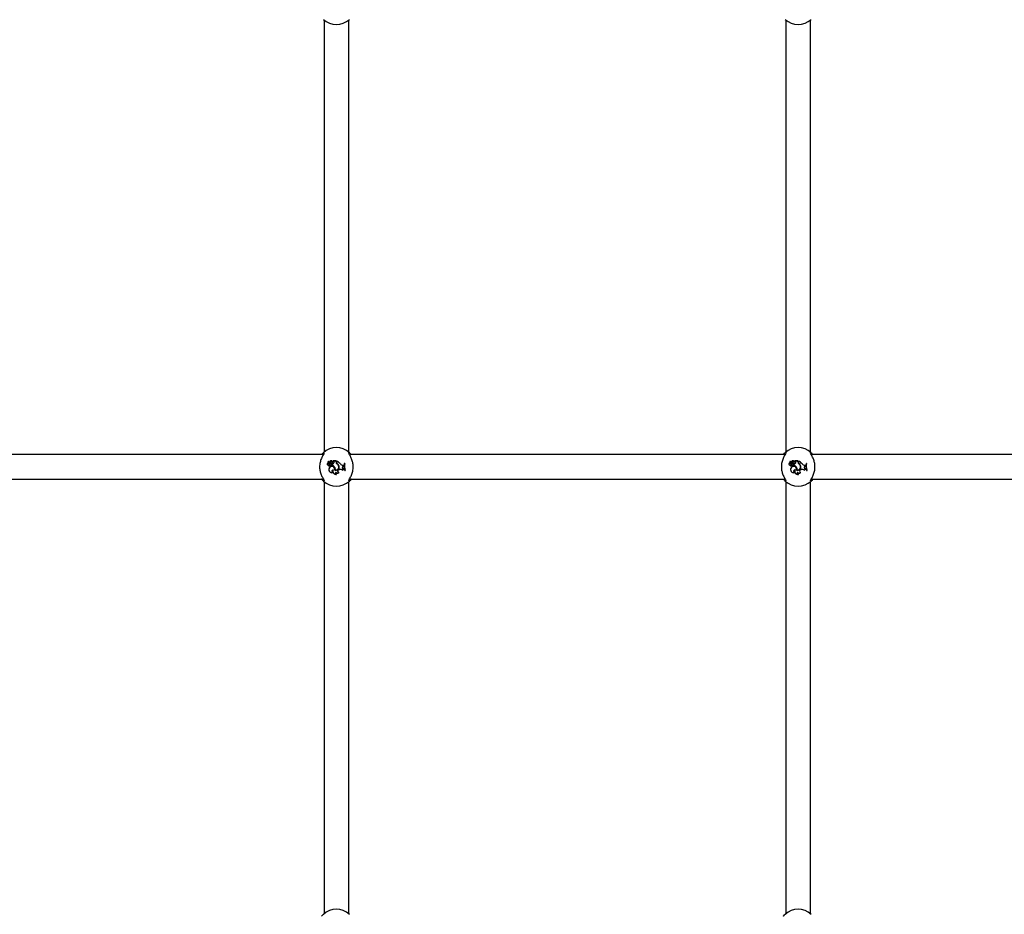
# Paper-space layout 'Sheet2' of a CAD drawing. Units: millimetres. Extents: x 0 to 59.4, y 0 to 42.1.
# Drawn here: x 13.8 to 15, y 7.1 to 8.3 of the extents above; entities that cross this region are included whole.
import ezdxf

# ---------------------------------------------------------------- set-up
doc = ezdxf.new("R2010")
doc.units = ezdxf.units.MM

psp = doc.layouts.new('Sheet2')

# ---------------------------------------------------------------- linework, layer by layer
at = {"color": 7, "linetype": 'Continuous', "lineweight": 25}
for p, q in [((14.1476, 8.2732), (14.1476, 7.7116)), ((14.1796, 7.7116), (14.1796, 8.2732)), ((14.7476, 8.2732), (14.7476, 7.7116)), ((14.7796, 7.7116), (14.7796, 8.2732)), ((14.1467, 7.7084), (13.5806, 7.7084)), ((14.7467, 7.7084), (14.1806, 7.7084)), ((15.3467, 7.7084), (14.7806, 7.7084)), ((14.1528, 7.6951), (14.1527, 7.695)), ((14.153, 7.6974), (14.1531, 7.6974)), ((14.1546, 7.6979), (14.1531, 7.6992)), ((14.1546, 7.6978), (14.1531, 7.6991)), ((14.1543, 7.6984), (14.1533, 7.6993)), ((14.1544, 7.6985), (14.1534, 7.6994)), ((14.1545, 7.6911), (14.1544, 7.6911)), ((14.1551, 7.6956), (14.1551, 7.6957)), ((14.1551, 7.6947), (14.1551, 7.6945)), ((14.1553, 7.6995), (14.1553, 7.6996)), ((14.1556, 7.6973), (14.1554, 7.6974)), ((14.156, 7.6941), (14.1559, 7.694)), ((14.1561, 7.6988), (14.1562, 7.6988)), ((14.1566, 7.6957), (14.1566, 7.6957)), ((14.1568, 7.6987), (14.1567, 7.6988)), ((14.1577, 7.6955), (14.1576, 7.6956)), ((14.1576, 7.6956), (14.1576, 7.6945)), ((14.1577, 7.6946), (14.1576, 7.6945)), ((14.1577, 7.6955), (14.1577, 7.6946)), ((14.1581, 7.6974), (14.1582, 7.6973)), ((14.1582, 7.6996), (14.1582, 7.6996)), ((14.1632, 7.7001), (14.1595, 7.7001)), ((14.1596, 7.7), (14.1595, 7.7)), ((14.16, 7.6995), (14.1595, 7.7)), ((14.1601, 7.6995), (14.1596, 7.7)), ((14.1631, 7.7), (14.1596, 7.7)), ((14.1601, 7.6995), (14.16, 7.6995)), ((14.1605, 7.6975), (14.1604, 7.6976)), ((14.1613, 7.692), (14.1612, 7.692)), ((14.1631, 7.7), (14.1632, 7.7001)), ((14.1631, 7.6989), (14.1631, 7.7)), ((14.1632, 7.6989), (14.1632, 7.7001)), ((14.1637, 7.6998), (14.1636, 7.6999)), ((14.1636, 7.6991), (14.1636, 7.6999)), ((14.1637, 7.6991), (14.1637, 7.6998)), ((14.1645, 7.6962), (14.1645, 7.6963)), ((14.1648, 7.6968), (14.1647, 7.6967)), ((14.1665, 7.6935), (14.1665, 7.6935)), ((14.1671, 7.6932), (14.167, 7.6932)), ((14.1688, 7.6962), (14.1689, 7.6962)), ((14.1722, 7.6944), (14.1732, 7.6944)), ((14.1722, 7.6943), (14.1731, 7.6943)), ((14.1722, 7.6929), (14.173, 7.6932)), ((14.1722, 7.6928), (14.1731, 7.6932)), ((14.1722, 7.6929), (14.1722, 7.6928)), ((14.1726, 7.69), (14.1726, 7.6901)), ((14.1726, 7.6901), (14.1734, 7.69)), ((14.1726, 7.69), (14.1734, 7.6899)), ((14.173, 7.6932), (14.1731, 7.6943)), ((14.173, 7.6932), (14.1731, 7.6932)), ((14.1731, 7.6943), (14.1732, 7.6944)), ((14.1731, 7.6932), (14.1732, 7.6944)), ((14.1734, 7.6899), (14.1734, 7.69)), ((14.1737, 7.6891), (14.1734, 7.69)), ((14.1736, 7.6891), (14.1734, 7.6899)), ((14.174, 7.6967), (14.1739, 7.6968)), ((14.1745, 7.6968), (14.1739, 7.6968)), ((14.1744, 7.6967), (14.174, 7.6967)), ((14.1744, 7.6967), (14.1745, 7.6968)), ((14.7528, 7.6951), (14.7527, 7.695)), ((14.753, 7.6974), (14.7531, 7.6974)), ((14.7546, 7.6979), (14.7531, 7.6992)), ((14.7546, 7.6978), (14.7531, 7.6991)), ((14.7543, 7.6984), (14.7533, 7.6993)), ((14.7544, 7.6985), (14.7534, 7.6994)), ((14.7545, 7.6911), (14.7544, 7.6911)), ((14.7551, 7.6956), (14.7551, 7.6957)), ((14.7551, 7.6947), (14.7551, 7.6945)), ((14.7553, 7.6995), (14.7553, 7.6996)), ((14.7556, 7.6973), (14.7554, 7.6974)), ((14.756, 7.6941), (14.7559, 7.694)), ((14.7561, 7.6988), (14.7562, 7.6988)), ((14.7566, 7.6957), (14.7566, 7.6957)), ((14.7568, 7.6987), (14.7567, 7.6988)), ((14.7577, 7.6955), (14.7576, 7.6956)), ((14.7576, 7.6956), (14.7576, 7.6945)), ((14.7577, 7.6946), (14.7576, 7.6945)), ((14.7577, 7.6955), (14.7577, 7.6946)), ((14.7581, 7.6974), (14.7582, 7.6973)), ((14.7582, 7.6996), (14.7582, 7.6996)), ((14.7632, 7.7001), (14.7595, 7.7001)), ((14.7596, 7.7), (14.7595, 7.7)), ((14.76, 7.6995), (14.7595, 7.7)), ((14.7601, 7.6995), (14.7596, 7.7)), ((14.7631, 7.7), (14.7596, 7.7)), ((14.7601, 7.6995), (14.76, 7.6995)), ((14.7605, 7.6975), (14.7604, 7.6976)), ((14.7613, 7.692), (14.7612, 7.692)), ((14.7631, 7.7), (14.7632, 7.7001)), ((14.7631, 7.6989), (14.7631, 7.7)), ((14.7632, 7.6989), (14.7632, 7.7001)), ((14.7637, 7.6998), (14.7636, 7.6999)), ((14.7636, 7.6991), (14.7636, 7.6999)), ((14.7637, 7.6991), (14.7637, 7.6998)), ((14.7645, 7.6962), (14.7645, 7.6963)), ((14.7648, 7.6968), (14.7647, 7.6967)), ((14.7665, 7.6935), (14.7665, 7.6935)), ((14.7671, 7.6932), (14.767, 7.6932)), ((14.7688, 7.6962), (14.7689, 7.6962)), ((14.7722, 7.6944), (14.7732, 7.6944)), ((14.7722, 7.6943), (14.7731, 7.6943)), ((14.7722, 7.6929), (14.773, 7.6932)), ((14.7722, 7.6928), (14.7731, 7.6932)), ((14.7722, 7.6929), (14.7722, 7.6928)), ((14.7726, 7.69), (14.7726, 7.6901)), ((14.7726, 7.6901), (14.7734, 7.69)), ((14.7726, 7.69), (14.7734, 7.6899)), ((14.773, 7.6932), (14.7731, 7.6943)), ((14.773, 7.6932), (14.7731, 7.6932)), ((14.7731, 7.6943), (14.7732, 7.6944)), ((14.7731, 7.6932), (14.7732, 7.6944)), ((14.7734, 7.6899), (14.7734, 7.69)), ((14.7737, 7.6891), (14.7734, 7.69)), ((14.7736, 7.6891), (14.7734, 7.6899)), ((14.774, 7.6967), (14.7739, 7.6968)), ((14.7745, 7.6968), (14.7739, 7.6968)), ((14.7744, 7.6967), (14.774, 7.6967)), ((14.7744, 7.6967), (14.7745, 7.6968)), ((14.1587, 7.685), (14.159, 7.685)), ((14.1595, 7.6885), (14.1594, 7.6884)), ((14.1616, 7.6881), (14.1617, 7.6882)), ((14.1622, 7.6886), (14.1621, 7.6885)), ((14.1628, 7.6857), (14.1628, 7.6855)), ((14.1635, 7.6827), (14.1638, 7.6827)), ((14.1666, 7.6886), (14.1672, 7.6889)), ((14.1666, 7.6886), (14.1673, 7.6888)), ((14.1667, 7.6849), (14.1669, 7.6849)), ((14.1718, 7.6881), (14.1718, 7.6879)), ((14.1736, 7.6891), (14.1737, 7.6891)), ((14.1745, 7.6879), (14.1744, 7.6878)), ((14.1744, 7.6878), (14.1751, 7.6878)), ((14.1745, 7.6879), (14.1749, 7.6879)), ((14.1749, 7.6879), (14.1751, 7.6878)), ((14.7587, 7.685), (14.759, 7.685)), ((14.7595, 7.6885), (14.7594, 7.6884)), ((14.7616, 7.6881), (14.7617, 7.6882)), ((14.7622, 7.6886), (14.7621, 7.6885)), ((14.7628, 7.6857), (14.7628, 7.6855)), ((14.7635, 7.6827), (14.7638, 7.6827)), ((14.7666, 7.6886), (14.7672, 7.6889)), ((14.7666, 7.6886), (14.7673, 7.6888)), ((14.7667, 7.6849), (14.7669, 7.6849)), ((14.7718, 7.6881), (14.7718, 7.6879)), ((14.7736, 7.6891), (14.7737, 7.6891)), ((14.7745, 7.6879), (14.7744, 7.6878)), ((14.7744, 7.6878), (14.7751, 7.6878)), ((14.7745, 7.6879), (14.7749, 7.6879)), ((14.7749, 7.6879), (14.7751, 7.6878)), ((13.5806, 7.6764), (14.1466, 7.6764)), ((14.1476, 7.6732), (14.1476, 7.1116)), ((14.1796, 7.1116), (14.1796, 7.6732)), ((14.1806, 7.6764), (14.7466, 7.6764)), ((14.7476, 7.6732), (14.7476, 7.1116)), ((14.7796, 7.1116), (14.7796, 7.6732)), ((14.7806, 7.6764), (15.3466, 7.6764))]:
    psp.add_line(p, q, dxfattribs=at)
for centre, radius, start, end in [((14.1636, 8.2924), 0.025, 227.3655, 312.6345), ((14.7636, 8.2924), 0.025, 227.3655, 312.6345), ((14.1636, 7.6924), 0.025, 47.3655, 132.6345), ((14.7636, 7.6924), 0.025, 47.3655, 132.6345), ((14.1528, 7.6962), 0.00124, 73.9269, 268.8295), ((14.1528, 7.6962), 0.00115, 77.2261, 273.4108), ((14.154, 7.695), 0.00122, 178.3284, 338.8635), ((14.154, 7.695), 0.00113, 173.673, 346.2374), ((14.1531, 7.6991), 0.000131, 45.6272, 179.6769), ((14.1558, 7.6994), 0.00291, 185.763, 222.8856), ((14.1531, 7.6991), 0.0000431, 43.4015, 175.1131), ((14.1558, 7.6994), 0.00282, 185.8823, 222.8735), ((14.1548, 7.6974), 0.00176, 180.3156, 280.4136), ((14.1548, 7.6974), 0.00167, 178.0112, 280.3153), ((14.1534, 7.6994), 0.000111, 55.6045, 220.4671), ((14.1543, 7.7005), 0.00136, 230.4295, 314.0329), ((14.1543, 7.7005), 0.00145, 230.6464, 314.3475), ((14.1534, 7.6994), 0.0000233, 61.5999, 210.8042), ((14.1543, 7.698), 0.000747, 223.6941, 270.6259), ((14.1543, 7.698), 0.000835, 223.6502, 270.5904), ((14.1577, 7.6888), 0.004, 144.7832, 289.3279), ((14.1577, 7.6888), 0.00391, 144.7289, 285.5358), ((14.1551, 7.6993), 0.00115, 228.0314, 336.1645), ((14.1543, 7.6976), 0.000441, 270, 41.0721), ((14.1543, 7.6976), 0.000354, 269.929, 40.1871), ((14.1551, 7.6993), 0.00106, 228.0084, 336.3425), ((14.1578, 7.6891), 0.00395, 346.4658, 149.6368), ((14.1578, 7.6891), 0.00386, 345.2533, 149.6918), ((14.1559, 7.6925), 0.00331, 76.9866, 104.1835), ((14.1559, 7.6925), 0.00322, 77.0884, 104.2351), ((14.1564, 7.6958), 0.00179, 220.1848, 254.9396), ((14.1564, 7.6958), 0.00188, 224.9039, 254.7289), ((14.1568, 7.6985), 0.00189, 38.9666, 144.1405), ((14.1568, 7.6985), 0.0018, 40.2408, 144.38), ((14.1534, 7.7005), 0.00376, 302.2166, 332.2206), ((14.1568, 7.6991), 0.00224, 230.077, 307.0541), ((14.1534, 7.7005), 0.00385, 304.0459, 332.106), ((14.1568, 7.6991), 0.00215, 233.2517, 307.0738), ((14.1563, 7.6949), 0.000923, 246.2175, 69.6368), ((14.1563, 7.6949), 0.000836, 245.7768, 69.2586), ((14.1576, 7.698), 0.00169, 69.6182, 151.8134), ((14.1576, 7.698), 0.0016, 68.1679, 151.6935), ((14.1576, 7.6981), 0.00106, 306.0968, 142.4238), ((14.1576, 7.6981), 0.00097, 306.0541, 141.9931), ((14.1569, 7.6996), 0.00402, 279.7295, 329.7628), ((14.1556, 7.6877), 0.00708, 37.1073, 73.1038), ((14.1569, 7.6996), 0.00411, 280.7589, 329.7452), ((14.1556, 7.6877), 0.00717, 37.1234, 72.5846), ((14.1582, 7.6996), 0.0000813, 258.5291, 30.3907), ((14.1595, 7.7), 0.000049, 96.9606, 224.5687), ((14.1592, 7.6983), 0.00143, 328.0997, 54.3082), ((14.1592, 7.6983), 0.00151, 328.1482, 54.0652), ((14.1579, 7.6893), 0.00429, 349.751, 39.7539), ((14.1579, 7.6893), 0.00438, 350.8903, 39.7274), ((14.1629, 7.6922), 0.00432, 252.0463, 12.6164), ((14.1629, 7.6922), 0.00423, 253.1548, 12.6697), ((14.1629, 7.6923), 0.00386, 258.783, 18.2335), ((14.1629, 7.6923), 0.00377, 260.0768, 18.2518), ((14.1665, 7.6989), 0.0034, 180, 233.3323), ((14.1665, 7.6989), 0.00331, 180, 233.3092), ((14.1594, 7.6883), 0.0123, 39.7845, 70.1065), ((14.1668, 7.6991), 0.00321, 180, 228.9942), ((14.1594, 7.6883), 0.0123, 39.8115, 69.5227), ((14.1668, 7.6991), 0.00312, 180, 228.8556), ((14.1616, 7.692), 0.00522, 16.6573, 55.0868), ((14.1616, 7.692), 0.00513, 16.6438, 55.1017), ((14.1622, 7.6925), 0.00487, 7.4216, 58.9786), ((14.1622, 7.6925), 0.00495, 7.4679, 58.8892), ((14.1722, 7.6983), 0.00396, 212.2541, 269.996), ((14.1722, 7.6983), 0.00387, 212.1691, 270), ((14.1727, 7.6915), 0.00148, 109.448, 266.0816), ((14.1727, 7.6915), 0.0014, 109.3948, 266.1969), ((14.1904, 7.6933), 0.0169, 167.9912, 198.9315), ((14.1904, 7.6933), 0.0168, 168.2324, 198.7188), ((14.191, 7.6933), 0.0169, 167.9912, 198.9315), ((14.191, 7.6933), 0.017, 168.3552, 198.5191), ((14.7528, 7.6962), 0.00124, 73.9269, 268.8295), ((14.7528, 7.6962), 0.00115, 77.2261, 273.4108), ((14.754, 7.695), 0.00122, 178.3284, 338.8635), ((14.754, 7.695), 0.00113, 173.673, 346.2374), ((14.7531, 7.6991), 0.000131, 45.6272, 179.6769), ((14.7558, 7.6994), 0.00291, 185.763, 222.8856), ((14.7531, 7.6991), 0.0000431, 43.4015, 175.1131), ((14.7558, 7.6994), 0.00282, 185.8823, 222.8735), ((14.7548, 7.6974), 0.00176, 180.3156, 280.4136), ((14.7548, 7.6974), 0.00167, 178.0112, 280.3153), ((14.7534, 7.6994), 0.000111, 55.6045, 220.4671), ((14.7543, 7.7005), 0.00136, 230.4295, 314.0329), ((14.7543, 7.7005), 0.00145, 230.6464, 314.3475), ((14.7534, 7.6994), 0.0000233, 61.5999, 210.8042), ((14.7543, 7.698), 0.000747, 223.6941, 270.6259), ((14.7543, 7.698), 0.000835, 223.6502, 270.5904), ((14.7577, 7.6888), 0.004, 144.7832, 289.3279), ((14.7577, 7.6888), 0.00391, 144.7289, 285.5358), ((14.7551, 7.6993), 0.00115, 228.0314, 336.1645), ((14.7543, 7.6976), 0.000441, 270, 41.0721), ((14.7543, 7.6976), 0.000354, 269.929, 40.1871), ((14.7551, 7.6993), 0.00106, 228.0084, 336.3425), ((14.7578, 7.6891), 0.00395, 346.4658, 149.6368), ((14.7578, 7.6891), 0.00386, 345.2533, 149.6918), ((14.7559, 7.6925), 0.00331, 76.9866, 104.1835), ((14.7559, 7.6925), 0.00322, 77.0884, 104.2351), ((14.7564, 7.6958), 0.00179, 220.1848, 254.9396), ((14.7564, 7.6958), 0.00188, 224.9039, 254.7289), ((14.7568, 7.6985), 0.00189, 38.9666, 144.1405), ((14.7568, 7.6985), 0.0018, 40.2408, 144.38), ((14.7534, 7.7005), 0.00376, 302.2166, 332.2206), ((14.7568, 7.6991), 0.00224, 230.077, 307.0541), ((14.7534, 7.7005), 0.00385, 304.0459, 332.106), ((14.7568, 7.6991), 0.00215, 233.2517, 307.0738), ((14.7563, 7.6949), 0.000923, 246.2175, 69.6368), ((14.7563, 7.6949), 0.000836, 245.7768, 69.2586), ((14.7576, 7.698), 0.00169, 69.6182, 151.8134), ((14.7576, 7.698), 0.0016, 68.1679, 151.6935), ((14.7576, 7.6981), 0.00106, 306.0968, 142.4238), ((14.7576, 7.6981), 0.00097, 306.0541, 141.9931), ((14.7569, 7.6996), 0.00402, 279.7295, 329.7628), ((14.7556, 7.6877), 0.00708, 37.1073, 73.1038), ((14.7569, 7.6996), 0.00411, 280.7589, 329.7452), ((14.7556, 7.6877), 0.00717, 37.1234, 72.5846), ((14.7582, 7.6996), 0.0000813, 258.5291, 30.3907), ((14.7595, 7.7), 0.000049, 96.9606, 224.5687), ((14.7592, 7.6983), 0.00143, 328.0997, 54.3082), ((14.7592, 7.6983), 0.00151, 328.1482, 54.0652), ((14.7579, 7.6893), 0.00429, 349.751, 39.7539), ((14.7579, 7.6893), 0.00438, 350.8903, 39.7274), ((14.7629, 7.6922), 0.00432, 252.0463, 12.6164), ((14.7629, 7.6922), 0.00423, 253.1548, 12.6697), ((14.7629, 7.6923), 0.00386, 258.783, 18.2335), ((14.7629, 7.6923), 0.00377, 260.0768, 18.2518), ((14.7665, 7.6989), 0.0034, 180, 233.3323), ((14.7665, 7.6989), 0.00331, 180, 233.3092), ((14.7594, 7.6883), 0.0123, 39.7845, 70.1065), ((14.7668, 7.6991), 0.00321, 180, 228.9942), ((14.7594, 7.6883), 0.0123, 39.8115, 69.5227), ((14.7668, 7.6991), 0.00312, 180, 228.8556), ((14.7616, 7.692), 0.00522, 16.6573, 55.0868), ((14.7616, 7.692), 0.00513, 16.6438, 55.1017), ((14.7622, 7.6925), 0.00487, 7.4216, 58.9786), ((14.7622, 7.6925), 0.00495, 7.4679, 58.8892), ((14.7722, 7.6983), 0.00396, 212.2541, 269.996), ((14.7722, 7.6983), 0.00387, 212.1691, 270), ((14.7727, 7.6915), 0.00148, 109.448, 266.0816), ((14.7727, 7.6915), 0.0014, 109.3948, 266.1969), ((14.7904, 7.6933), 0.0169, 167.9912, 198.9315), ((14.7904, 7.6933), 0.0168, 168.2324, 198.7188), ((14.791, 7.6933), 0.0169, 167.9912, 198.9315), ((14.791, 7.6933), 0.017, 168.3552, 198.5191), ((14.1595, 7.6867), 0.00181, 88.6553, 246.2903), ((14.1595, 7.6867), 0.00172, 93.252, 254.7873), ((14.1631, 7.6867), 0.0041, 155.2939, 280.2073), ((14.1631, 7.6867), 0.00402, 153.294, 275.8024), ((14.1645, 7.6845), 0.00204, 145.8525, 242.2582), ((14.1645, 7.6845), 0.00195, 149.9772, 251.2379), ((14.165, 7.6869), 0.0026, 209.0684, 308.8019), ((14.165, 7.6869), 0.00268, 212.184, 312.4474), ((14.1672, 7.6868), 0.00198, 109.241, 253.1255), ((14.1672, 7.6868), 0.00189, 109.241, 258.1051), ((14.1688, 7.6844), 0.0047, 50.2415, 109.241), ((14.1688, 7.6844), 0.00461, 48.8174, 109.241), ((14.1736, 7.6872), 0.00195, 90.0799, 153.6484), ((14.1736, 7.6872), 0.00187, 86.6856, 157.121), ((14.7595, 7.6867), 0.00181, 88.6553, 246.2903), ((14.7595, 7.6867), 0.00172, 93.252, 254.7873), ((14.7631, 7.6867), 0.0041, 155.2939, 280.2073), ((14.7631, 7.6867), 0.00402, 153.294, 275.8024), ((14.7645, 7.6845), 0.00204, 145.8525, 242.2582), ((14.7645, 7.6845), 0.00195, 149.9772, 251.2379), ((14.765, 7.6869), 0.0026, 209.0684, 308.8019), ((14.765, 7.6869), 0.00268, 212.184, 312.4474), ((14.7672, 7.6868), 0.00198, 109.241, 253.1255), ((14.7672, 7.6868), 0.00189, 109.241, 258.1051), ((14.7688, 7.6844), 0.0047, 50.2415, 109.241), ((14.7688, 7.6844), 0.00461, 48.8174, 109.241), ((14.7736, 7.6872), 0.00195, 90.0799, 153.6484), ((14.7736, 7.6872), 0.00187, 86.6856, 157.121), ((14.1636, 7.6924), 0.025, 227.3655, 312.6345), ((14.7636, 7.6924), 0.025, 227.3655, 312.6345), ((14.1636, 7.0924), 0.025, 47.3655, 132.6345), ((14.7636, 7.0924), 0.025, 47.3655, 132.6345)]:
    psp.add_arc(centre, radius, start, end, dxfattribs=at)
for points, knots in [([(14.1475, 7.7105), (14.1475, 7.7102), (14.1474, 7.7099), (14.1467, 7.7085), (14.1455, 7.7065), (14.1435, 7.7023), (14.1419, 7.6968), (14.1416, 7.691), (14.1425, 7.6856), (14.1443, 7.6807), (14.1463, 7.6771), (14.1475, 7.675), (14.1476, 7.6744), (14.1476, 7.6743)], [0, 0, 0, 0, 0.07516, 0.077598, 0.177191, 0.298947, 0.414804, 0.531914, 0.636502, 0.744277, 0.868482, 0.965427, 1, 1, 1, 1]), ([(14.1445, 7.7084), (14.1446, 7.7086), (14.1455, 7.7099), (14.1461, 7.7104), (14.1467, 7.7108)], [0, 0, 0, 0, 0.125771, 1, 1, 1, 1]), ([(14.1797, 7.6743), (14.1797, 7.6747), (14.1798, 7.675), (14.1805, 7.6763), (14.1817, 7.6784), (14.1837, 7.6826), (14.1853, 7.6881), (14.1856, 7.6939), (14.1847, 7.6993), (14.1829, 7.7041), (14.1809, 7.7078), (14.1797, 7.7099), (14.1796, 7.7104), (14.1796, 7.7106)], [0, 0, 0, 0, 0.07516, 0.077598, 0.177191, 0.298947, 0.414804, 0.531914, 0.636502, 0.744277, 0.868482, 0.965427, 1, 1, 1, 1]), ([(14.1805, 7.7108), (14.1808, 7.7106), (14.1813, 7.71), (14.1822, 7.7092), (14.1827, 7.7085), (14.1828, 7.7084)], [0, 0, 0, 0, 0.457278, 0.932191, 1, 1, 1, 1]), ([(14.7475, 7.7105), (14.7475, 7.7102), (14.7474, 7.7099), (14.7467, 7.7085), (14.7455, 7.7065), (14.7435, 7.7023), (14.7419, 7.6968), (14.7416, 7.691), (14.7425, 7.6856), (14.7443, 7.6807), (14.7463, 7.6771), (14.7475, 7.675), (14.7476, 7.6744), (14.7476, 7.6743)], [0, 0, 0, 0, 0.07516, 0.077598, 0.177191, 0.298947, 0.414804, 0.531914, 0.636502, 0.744277, 0.868482, 0.965427, 1, 1, 1, 1]), ([(14.7445, 7.7084), (14.7446, 7.7086), (14.7455, 7.7099), (14.7461, 7.7104), (14.7467, 7.7108)], [0, 0, 0, 0, 0.125771, 1, 1, 1, 1]), ([(14.7797, 7.6743), (14.7797, 7.6747), (14.7798, 7.675), (14.7805, 7.6763), (14.7817, 7.6784), (14.7837, 7.6826), (14.7853, 7.6881), (14.7856, 7.6939), (14.7847, 7.6993), (14.7829, 7.7041), (14.7809, 7.7078), (14.7797, 7.7099), (14.7796, 7.7104), (14.7796, 7.7106)], [0, 0, 0, 0, 0.07516, 0.077598, 0.177191, 0.298947, 0.414804, 0.531914, 0.636502, 0.744277, 0.868482, 0.965427, 1, 1, 1, 1]), ([(14.7805, 7.7108), (14.7808, 7.7106), (14.7813, 7.71), (14.7822, 7.7092), (14.7827, 7.7085), (14.7828, 7.7084)], [0, 0, 0, 0, 0.457278, 0.932191, 1, 1, 1, 1]), ([(14.153, 7.6991), (14.153, 7.6991), (14.153, 7.6991), (14.153, 7.6991), (14.1529, 7.6991), (14.1529, 7.6991)], [0, 0, 0, 0, 0.078947, 0.394734, 1, 1, 1, 1]), ([(14.1531, 7.6991), (14.1531, 7.6992), (14.1531, 7.6992), (14.1531, 7.6992), (14.1531, 7.6992), (14.1531, 7.6992)], [0, 0, 0, 0, 0.078948, 0.394739, 1, 1, 1, 1]), ([(14.1534, 7.6994), (14.1534, 7.6994), (14.1534, 7.6994), (14.1533, 7.6994), (14.1533, 7.6994), (14.1533, 7.6993), (14.1533, 7.6993)], [0, 0, 0, 0, 0.042676, 0.21338, 0.896197, 1, 1, 1, 1]), ([(14.1534, 7.6994), (14.1534, 7.6994), (14.1534, 7.6994), (14.1534, 7.6995), (14.1534, 7.6995), (14.1534, 7.6995), (14.1534, 7.6995)], [0, 0, 0, 0, 0.042677, 0.213385, 0.896216, 1, 1, 1, 1]), ([(14.1546, 7.6978), (14.1546, 7.6979), (14.1546, 7.6979), (14.1546, 7.6979), (14.1546, 7.6979)], [0, 0, 0, 0, 0.647928, 1, 1, 1, 1]), ([(14.1582, 7.6996), (14.1582, 7.6996), (14.1582, 7.6996), (14.1582, 7.6996), (14.1582, 7.6996), (14.1582, 7.6996), (14.1582, 7.6996), (14.1582, 7.6997)], [0, 0, 0, 0, 0.002967, 0.014837, 0.062318, 0.252237, 1, 1, 1, 1]), ([(14.1582, 7.6996), (14.1582, 7.6996), (14.1582, 7.6996), (14.1582, 7.6996), (14.1582, 7.6996), (14.1582, 7.6996), (14.1582, 7.6996), (14.1582, 7.6995)], [0, 0, 0, 0, 0.002967, 0.014837, 0.062317, 0.252231, 1, 1, 1, 1]), ([(14.1595, 7.7), (14.1595, 7.7), (14.1595, 7.7), (14.1595, 7.7), (14.1595, 7.7), (14.1595, 7.7), (14.1595, 7.7), (14.1595, 7.7001), (14.1595, 7.7001)], [0, 0, 0, 0, 0.00083, 0.004153, 0.017442, 0.07059, 0.283171, 1, 1, 1, 1]), ([(14.1595, 7.7), (14.1595, 7.7), (14.1595, 7.7), (14.1595, 7.7), (14.1595, 7.7), (14.1595, 7.7), (14.1595, 7.7)], [0, 0, 0, 0, 0.073447, 0.5, 0.75, 1, 1, 1, 1]), ([(14.753, 7.6991), (14.753, 7.6991), (14.753, 7.6991), (14.753, 7.6991), (14.7529, 7.6991), (14.7529, 7.6991)], [0, 0, 0, 0, 0.078947, 0.394734, 1, 1, 1, 1]), ([(14.7531, 7.6991), (14.7531, 7.6992), (14.7531, 7.6992), (14.7531, 7.6992), (14.7531, 7.6992), (14.7531, 7.6992)], [0, 0, 0, 0, 0.078948, 0.394739, 1, 1, 1, 1]), ([(14.7534, 7.6994), (14.7534, 7.6994), (14.7534, 7.6994), (14.7533, 7.6994), (14.7533, 7.6994), (14.7533, 7.6993), (14.7533, 7.6993)], [0, 0, 0, 0, 0.042676, 0.21338, 0.896197, 1, 1, 1, 1]), ([(14.7534, 7.6994), (14.7534, 7.6994), (14.7534, 7.6994), (14.7534, 7.6995), (14.7534, 7.6995), (14.7534, 7.6995), (14.7534, 7.6995)], [0, 0, 0, 0, 0.042677, 0.213385, 0.896216, 1, 1, 1, 1]), ([(14.7546, 7.6978), (14.7546, 7.6979), (14.7546, 7.6979), (14.7546, 7.6979), (14.7546, 7.6979)], [0, 0, 0, 0, 0.647928, 1, 1, 1, 1]), ([(14.7582, 7.6996), (14.7582, 7.6996), (14.7582, 7.6996), (14.7582, 7.6996), (14.7582, 7.6996), (14.7582, 7.6996), (14.7582, 7.6996), (14.7582, 7.6997)], [0, 0, 0, 0, 0.002967, 0.014837, 0.062318, 0.252237, 1, 1, 1, 1]), ([(14.7582, 7.6996), (14.7582, 7.6996), (14.7582, 7.6996), (14.7582, 7.6996), (14.7582, 7.6996), (14.7582, 7.6996), (14.7582, 7.6996), (14.7582, 7.6995)], [0, 0, 0, 0, 0.002967, 0.014837, 0.062317, 0.252231, 1, 1, 1, 1]), ([(14.7595, 7.7), (14.7595, 7.7), (14.7595, 7.7), (14.7595, 7.7), (14.7595, 7.7), (14.7595, 7.7), (14.7595, 7.7), (14.7595, 7.7001), (14.7595, 7.7001)], [0, 0, 0, 0, 0.00083, 0.004153, 0.017442, 0.07059, 0.283171, 1, 1, 1, 1]), ([(14.7595, 7.7), (14.7595, 7.7), (14.7595, 7.7), (14.7595, 7.7), (14.7595, 7.7), (14.7595, 7.7), (14.7595, 7.7)], [0, 0, 0, 0, 0.073447, 0.5, 0.75, 1, 1, 1, 1]), ([(14.1467, 7.674), (14.1464, 7.6743), (14.1459, 7.6748), (14.145, 7.6756), (14.1445, 7.6763), (14.1444, 7.6764)], [0, 0, 0, 0, 0.457278, 0.932191, 1, 1, 1, 1]), ([(14.1828, 7.6764), (14.1826, 7.6763), (14.1817, 7.675), (14.1811, 7.6745), (14.1805, 7.674)], [0, 0, 0, 0, 0.125771, 1, 1, 1, 1]), ([(14.7467, 7.674), (14.7464, 7.6743), (14.7459, 7.6748), (14.745, 7.6756), (14.7445, 7.6763), (14.7444, 7.6764)], [0, 0, 0, 0, 0.457278, 0.932191, 1, 1, 1, 1]), ([(14.7828, 7.6764), (14.7826, 7.6763), (14.7817, 7.675), (14.7811, 7.6745), (14.7805, 7.674)], [0, 0, 0, 0, 0.125771, 1, 1, 1, 1]), ([(14.1445, 7.1084), (14.1446, 7.1086), (14.1455, 7.1099), (14.1461, 7.1104), (14.1467, 7.1108)], [0, 0, 0, 0, 0.125771, 1, 1, 1, 1]), ([(14.7445, 7.1084), (14.7446, 7.1086), (14.7455, 7.1099), (14.7461, 7.1104), (14.7467, 7.1108)], [0, 0, 0, 0, 0.125771, 1, 1, 1, 1])]:
    psp.add_open_spline(points, degree=3, knots=knots, dxfattribs=at)

doc.saveas('drawing.dxf')
